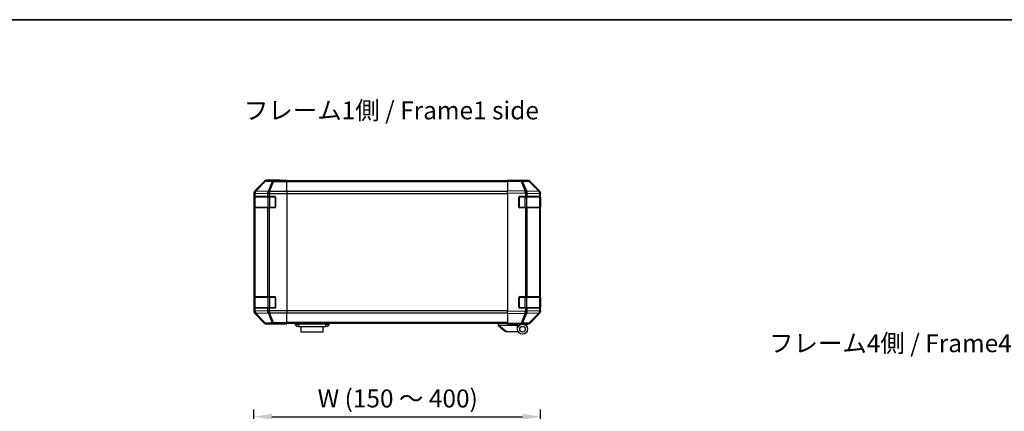
# Model space of a CAD drawing. Units: millimetres. Extents: x 80 to 8526, y 44 to 1590.
# Drawn here: x 2593 to 3280, y 1176 to 1449 of the extents above; entities that cross this region are included whole.
import ezdxf

# ---------------------------------------------------------------- set-up
doc = ezdxf.new("R2010")
doc.units = ezdxf.units.MM
doc.header["$LTSCALE"] = 5.5
doc.layers.get('Defpoints').update_dxf_attribs({"lineweight": 25})
for name, color, linetype, lineweight in [('AM_5', 3, 'Continuous', 25), ('AM_5 @ 1', 3, 'Continuous', 25), ('Border (ISO)', 7, 'Continuous', 35), ('Symbol (ISO)', 7, 'Continuous', 18), ('TK1', 7, 'Continuous', 25), ('TK2', 2, 'Continuous', 25), ('TK3', 5, 'Continuous', 25), ('TK6', 6, 'Continuous', 25), ('TK7', 1, 'Continuous', 25)]:
    doc.layers.add(name, color=color, linetype=linetype, lineweight=lineweight)
doc.styles.add('Note Text (TK)', font='txt')
doc.dimstyles.new('Default - Method 1b (TK)', dxfattribs={"dimscale": 5.5, "dimtxt": 2.5, "dimasz": 2.5, "dimexe": 1, "dimexo": 1.5, "dimgap": 1, "dimtad": 1, "dimtoh": 1, "dimrnd": 1e-08, "dimdsep": 46, "dimtxsty": 'Note Text (TK)', "dimcen": 0.09, "dimdle": 5, "dimclrd": 100, "dimclre": 100, "dimclrt": 7, "dimadec": 1, "dimazin": 1, "dimtfac": 1, "dimtmove": 0, "dimatfit": 3, "dimfxl": 0, "dimtolj": 1, "dimlwd": -1, "dimlwe": -1, "dimarcsym": 0})

# ---------------------------------------------------------------- blocks, each defined once
blk = doc.blocks.new('図面枠 tk図枠')
at = {"layer": 'Border (ISO)'}
blk.add_line((14.5, 289), (405.5, 289), dxfattribs=at)
blk = doc.blocks.new('*D117')
at = {"layer": 'AM_5', "color": 100, "transparency": 16777216}
for p, q in [((2756.43, 1069.86), (2756.43, 1177.12)), ((2956.43, 1069.86), (2956.43, 1177.12)), ((2768.93, 1172.12), (2943.93, 1172.12))]:
    blk.add_line(p, q, dxfattribs=at)
for points in [[(2768.93, 1174.2), (2768.93, 1170.04), (2756.43, 1172.12)], [(2943.93, 1174.2), (2943.93, 1170.04), (2956.43, 1172.12)]]:
    blk.add_solid(points, dxfattribs=at)
at = {"layer": 'Defpoints', "color": 0, "transparency": 16777216}
for p in [(2956.43, 1172.12), (2756.43, 1062.36), (2956.43, 1062.36)]:
    blk.add_point(p, dxfattribs=at)
at = {"layer": 'AM_5', "color": 7, "transparency": 16777216, "insert": (2797.06, 1184.86), "char_height": 12.5, "attachment_point": 4, "style": 'Note Text (TK)'}
blk.add_mtext('\\A1; W (150 ～ 400)', dxfattribs=at)

msp = doc.modelspace()

# ---------------------------------------------------------------- linework, layer by layer
at = {"layer": 'TK1'}
for p, q in [((2933.4305, 1336.5472), (2779.4305, 1336.5472)), ((2933.4305, 1335.9614), (2779.4305, 1335.9614)), ((2933.4305, 1329.133), (2779.4305, 1329.133)), ((2779.4305, 1327.7188), (2933.4305, 1327.7188)), ((2933.4305, 1245.9756), (2779.4305, 1245.9756)), ((2779.4305, 1244.5614), (2933.4305, 1244.5614)), ((2933.4305, 1237.733), (2779.4305, 1237.733)), ((2933.4305, 1237.1472), (2779.4305, 1237.1472))]:
    msp.add_line(p, q, dxfattribs=at)
at = {"layer": 'TK2'}
for p, q in [((2763.8461, 1336.4615), (2757.0162, 1329.6316)), ((2764.0126, 1336.2951), (2757.2329, 1329.4149)), ((2757.6528, 1329.4065), (2764.4324, 1336.2866)), ((2763.8461, 1336.4615), (2764.0126, 1336.2951)), ((2764.4324, 1336.2866), (2769.0939, 1336.2053)), ((2774.4305, 1337.0472), (2765.2601, 1337.0472)), ((2765.4263, 1336.881), (2765.2601, 1337.0472)), ((2770.0878, 1336.7996), (2765.4263, 1336.881)), ((2769.0939, 1336.2053), (2766.2585, 1329.2395)), ((2767.2524, 1329.236), (2770.0878, 1336.2017)), ((2779.4305, 1336.7996), (2770.0878, 1336.7996)), ((2770.0878, 1336.7996), (2770.0878, 1336.2017)), ((2770.0878, 1336.2017), (2779.4305, 1336.2017)), ((2774.4305, 1336.9948), (2774.4305, 1337.0472)), ((2779.4305, 1336.9599), (2776.4305, 1336.9599)), ((2779.4305, 1336.7996), (2779.4305, 1336.9599)), ((2779.4305, 1336.7996), (2779.4305, 1336.2017)), ((2779.4305, 1329.2293), (2779.4305, 1336.2017)), ((2933.4305, 1336.4615), (2933.4305, 1337.0472)), ((2942.9522, 1336.881), (2933.4305, 1337.0472)), ((2933.4305, 1336.4615), (2942.9667, 1336.2951)), ((2933.4305, 1336.4615), (2933.4305, 1329.6316)), ((2938.4305, 1337.0472), (2947.6009, 1337.0472)), ((2938.4305, 1337.0472), (2938.4305, 1336.9599)), ((2947.6137, 1336.7996), (2942.9522, 1336.881)), ((2942.9667, 1336.2951), (2945.8445, 1329.4149)), ((2943.9357, 1336.2866), (2948.5972, 1336.2053)), ((2946.8135, 1329.4065), (2943.9357, 1336.2866)), ((2948.5972, 1336.2053), (2955.4424, 1329.2395)), ((2955.8505, 1329.236), (2949.0053, 1336.2017)), ((2949.015, 1336.4615), (2955.8449, 1329.6316)), ((2756.4305, 1328.2176), (2756.4305, 1245.4768)), ((2756.4305, 1328.2176), (2756.647, 1328.0012)), ((2756.647, 1328.0012), (2756.6474, 1327.9844)), ((2756.6474, 1327.9844), (2756.6474, 1325.8472)), ((2756.6474, 1327.9844), (2757.2329, 1327.9844)), ((2757.2329, 1329.4149), (2757.0162, 1329.6316)), ((2757.2329, 1327.9844), (2765.8382, 1327.8342)), ((2757.2329, 1325.8472), (2757.2329, 1327.9844)), ((2757.6532, 1329.3897), (2757.6528, 1329.4065)), ((2766.2585, 1329.2395), (2757.6532, 1329.3897)), ((2765.8382, 1327.8342), (2765.8448, 1327.8275)), ((2765.8448, 1327.8275), (2765.8448, 1325.8472)), ((2765.8448, 1327.8275), (2767.259, 1327.8275)), ((2767.259, 1329.2293), (2767.2524, 1329.236)), ((2779.4305, 1329.2293), (2767.259, 1329.2293)), ((2767.259, 1329.2293), (2767.259, 1327.8275)), ((2767.259, 1327.8275), (2779.4305, 1327.8275)), ((2767.259, 1325.8472), (2767.259, 1327.8275)), ((2779.4305, 1329.2293), (2779.4305, 1327.8275)), ((2779.4305, 1327.8275), (2779.4305, 1245.8669)), ((2933.4305, 1328.2176), (2933.4305, 1329.6316)), ((2945.8445, 1329.4149), (2933.4305, 1329.6316)), ((2933.4305, 1328.2176), (2945.83, 1328.0012)), ((2933.4305, 1328.2176), (2933.4305, 1245.4768)), ((2945.83, 1328.0012), (2945.8536, 1327.9844)), ((2945.8536, 1327.9844), (2945.8536, 1325.8472)), ((2945.8536, 1327.9844), (2947.2329, 1327.9844)), ((2946.8371, 1329.3897), (2946.8135, 1329.4065)), ((2955.4424, 1329.2395), (2946.8371, 1329.3897)), ((2947.2329, 1327.9844), (2955.8382, 1327.8342)), ((2947.2329, 1325.8472), (2947.2329, 1327.9844)), ((2955.8382, 1327.8342), (2955.8448, 1327.8275)), ((2955.8448, 1327.8275), (2955.8448, 1325.8472)), ((2955.8448, 1327.8275), (2956.4305, 1327.8275)), ((2955.857, 1329.2293), (2955.8505, 1329.236)), ((2956.4305, 1328.2176), (2956.4305, 1327.8275)), ((2956.4305, 1325.8472), (2956.4305, 1327.8275)), ((2756.5702, 1325.3472), (2756.6305, 1325.3472)), ((2756.5702, 1318.3472), (2756.5702, 1325.3472)), ((2756.5789, 1325.8472), (2756.6474, 1325.8472)), ((2757.2329, 1325.8472), (2756.6474, 1325.8472)), ((2757.2329, 1325.8472), (2765.8448, 1325.8472)), ((2767.259, 1325.8472), (2765.8448, 1325.8472)), ((2767.259, 1325.8472), (2770.9305, 1325.8472)), ((2771.4305, 1325.3472), (2771.4305, 1318.3472)), ((2941.4305, 1318.3472), (2941.4305, 1325.3472)), ((2941.9305, 1325.8472), (2945.8536, 1325.8472)), ((2947.2329, 1325.8472), (2945.8536, 1325.8472)), ((2947.2329, 1325.8472), (2955.8448, 1325.8472)), ((2956.4305, 1325.8472), (2955.8448, 1325.8472)), ((2956.2305, 1325.3472), (2956.4305, 1325.3472)), ((2956.4305, 1325.3472), (2956.4305, 1325.8472)), ((2956.4305, 1325.3472), (2956.4305, 1318.3472)), ((2756.6305, 1318.3472), (2756.5702, 1318.3472)), ((2756.6474, 1317.8472), (2756.5789, 1317.8472)), ((2756.6474, 1317.8472), (2757.2329, 1317.8472)), ((2756.6474, 1317.8472), (2756.6474, 1255.8472)), ((2765.8448, 1317.8472), (2757.2329, 1317.8472)), ((2757.2329, 1255.8472), (2757.2329, 1317.8472)), ((2765.8448, 1317.8472), (2767.259, 1317.8472)), ((2765.8448, 1317.8472), (2765.8448, 1255.8472)), ((2770.9305, 1317.8472), (2767.259, 1317.8472)), ((2767.259, 1255.8472), (2767.259, 1317.8472)), ((2945.8536, 1317.8472), (2941.9305, 1317.8472)), ((2945.8536, 1317.8472), (2947.2329, 1317.8472)), ((2945.8536, 1317.8472), (2945.8536, 1255.8472)), ((2955.8448, 1317.8472), (2947.2329, 1317.8472)), ((2947.2329, 1255.8472), (2947.2329, 1317.8472)), ((2955.8448, 1317.8472), (2956.4305, 1317.8472)), ((2955.8448, 1317.8472), (2955.8448, 1255.8472)), ((2956.4305, 1318.3472), (2956.2305, 1318.3472)), ((2956.4305, 1317.8472), (2956.4305, 1318.3472)), ((2956.4305, 1255.8472), (2956.4305, 1317.8472)), ((2756.5702, 1255.3472), (2756.6305, 1255.3472)), ((2756.5702, 1248.3472), (2756.5702, 1255.3472)), ((2756.5789, 1255.8472), (2756.6474, 1255.8472)), ((2757.2329, 1255.8472), (2756.6474, 1255.8472)), ((2757.2329, 1255.8472), (2765.8448, 1255.8472)), ((2767.259, 1255.8472), (2765.8448, 1255.8472)), ((2767.259, 1255.8472), (2770.9305, 1255.8472)), ((2771.4305, 1255.3472), (2771.4305, 1248.3472)), ((2941.4305, 1248.3472), (2941.4305, 1255.3472)), ((2941.9305, 1255.8472), (2945.8536, 1255.8472)), ((2947.2329, 1255.8472), (2945.8536, 1255.8472)), ((2947.2329, 1255.8472), (2955.8448, 1255.8472)), ((2956.4305, 1255.8472), (2955.8448, 1255.8472)), ((2956.2305, 1255.3472), (2956.4305, 1255.3472)), ((2956.4305, 1255.3472), (2956.4305, 1255.8472)), ((2956.4305, 1255.3472), (2956.4305, 1248.3472)), ((2756.647, 1245.6932), (2756.4305, 1245.4768)), ((2756.6305, 1248.3472), (2756.5702, 1248.3472)), ((2756.6474, 1247.8472), (2756.5789, 1247.8472)), ((2756.6474, 1245.71), (2756.647, 1245.6932)), ((2756.6474, 1247.8472), (2757.2329, 1247.8472)), ((2756.6474, 1247.8472), (2756.6474, 1245.71)), ((2757.2329, 1245.71), (2756.6474, 1245.71)), ((2757.0162, 1244.0627), (2757.2329, 1244.2794)), ((2765.8448, 1247.8472), (2757.2329, 1247.8472)), ((2757.2329, 1245.71), (2757.2329, 1247.8472)), ((2765.8382, 1245.8602), (2757.2329, 1245.71)), ((2757.2329, 1244.2794), (2764.0126, 1237.3993)), ((2757.6528, 1244.2879), (2757.6532, 1244.3046)), ((2764.4324, 1237.4077), (2757.6528, 1244.2879)), ((2757.6532, 1244.3046), (2766.2585, 1244.4548)), ((2765.8448, 1245.8669), (2765.8382, 1245.8602)), ((2765.8448, 1247.8472), (2767.259, 1247.8472)), ((2765.8448, 1247.8472), (2765.8448, 1245.8669)), ((2767.259, 1245.8669), (2765.8448, 1245.8669)), ((2766.2585, 1244.4548), (2769.0939, 1237.4891)), ((2767.2524, 1244.4584), (2767.259, 1244.465)), ((2770.0878, 1237.4926), (2767.2524, 1244.4584)), ((2770.9305, 1247.8472), (2767.259, 1247.8472)), ((2767.259, 1245.8669), (2767.259, 1247.8472)), ((2779.4305, 1245.8669), (2767.259, 1245.8669)), ((2767.259, 1245.8669), (2767.259, 1244.465)), ((2767.259, 1244.465), (2779.4305, 1244.465)), ((2779.4305, 1245.8669), (2779.4305, 1244.465)), ((2779.4305, 1237.4926), (2779.4305, 1244.465)), ((2945.83, 1245.6932), (2933.4305, 1245.4768)), ((2933.4305, 1244.0627), (2933.4305, 1245.4768)), ((2933.4305, 1244.0627), (2945.8445, 1244.2794)), ((2945.8536, 1247.8472), (2941.9305, 1247.8472)), ((2945.8445, 1244.2794), (2942.9667, 1237.3993)), ((2943.9357, 1237.4077), (2946.8135, 1244.2879)), ((2945.8536, 1245.71), (2945.83, 1245.6932)), ((2945.8536, 1247.8472), (2947.2329, 1247.8472)), ((2945.8536, 1247.8472), (2945.8536, 1245.71)), ((2947.2329, 1245.71), (2945.8536, 1245.71)), ((2946.8135, 1244.2879), (2946.8371, 1244.3046)), ((2946.8371, 1244.3046), (2955.4424, 1244.4548)), ((2955.8448, 1247.8472), (2947.2329, 1247.8472)), ((2947.2329, 1245.71), (2947.2329, 1247.8472)), ((2955.8382, 1245.8602), (2947.2329, 1245.71)), ((2955.4424, 1244.4548), (2948.5972, 1237.4891)), ((2949.0053, 1237.4926), (2955.8505, 1244.4584)), ((2955.8448, 1245.8669), (2955.8382, 1245.8602)), ((2955.8448, 1247.8472), (2956.4305, 1247.8472)), ((2955.8448, 1247.8472), (2955.8448, 1245.8669)), ((2956.4305, 1245.8669), (2955.8448, 1245.8669)), ((2955.8505, 1244.4584), (2955.857, 1244.465)), ((2956.4305, 1248.3472), (2956.2305, 1248.3472)), ((2956.4305, 1247.8472), (2956.4305, 1248.3472)), ((2956.4305, 1245.8669), (2956.4305, 1247.8472)), ((2956.4305, 1245.8669), (2956.4305, 1245.4768)), ((2757.0162, 1244.0627), (2763.8461, 1237.2328)), ((2764.0126, 1237.3993), (2763.8461, 1237.2328)), ((2769.0939, 1237.4891), (2764.4324, 1237.4077)), ((2779.4305, 1237.4926), (2770.0878, 1237.4926)), ((2770.0878, 1237.4926), (2770.0878, 1236.8947)), ((2779.4305, 1237.4926), (2779.4305, 1236.8947)), ((2933.4305, 1244.0627), (2933.4305, 1237.2328)), ((2942.9667, 1237.3993), (2933.4305, 1237.2328)), ((2948.5972, 1237.4891), (2943.9357, 1237.4077)), ((2955.8449, 1244.0627), (2949.015, 1237.2328)), ((2765.2601, 1236.6472), (2765.4263, 1236.8134)), ((2770.4305, 1236.6472), (2765.2601, 1236.6472)), ((2765.4263, 1236.8134), (2770.0878, 1236.8947)), ((2770.0878, 1236.8947), (2779.4305, 1236.8947)), ((2770.4305, 1236.6472), (2770.4305, 1236.717)), ((2775.4305, 1236.8043), (2779.4305, 1236.8043)), ((2779.4305, 1236.8947), (2779.4305, 1236.8043)), ((2933.4305, 1236.6472), (2933.4305, 1237.2328)), ((2933.4305, 1236.6472), (2942.9522, 1236.8134)), ((2942.4305, 1236.8043), (2942.4305, 1236.7472)), ((2942.9522, 1236.8134), (2947.6137, 1236.8947)), ((2943.9305, 1236.6472), (2947.6009, 1236.6472))]:
    msp.add_line(p, q, dxfattribs=at)
for centre, radius, start, end in [((2947.5788, 1334.7999), 2, 44.5, 89), ((2954.4305, 1327.8275), 2, 0, 44.5), ((2770.9305, 1325.3472), 0.5, 0, 90), ((2941.9305, 1325.3472), 0.5, 90, 180), ((2770.9305, 1318.3472), 0.5, 270, 0), ((2941.9305, 1318.3472), 0.5, 180, 270), ((2770.9305, 1255.3472), 0.5, 0, 90), ((2941.9305, 1255.3472), 0.5, 90, 180), ((2770.9305, 1248.3472), 0.5, 270, 0), ((2941.9305, 1248.3472), 0.5, 180, 270), ((2954.4305, 1245.8669), 2, 315.5, 0), ((2947.5788, 1238.8944), 2, 271, 315.5), ((2942.7305, 1237.1472), 0.5, 223.4722416, 270)]:
    msp.add_arc(centre, radius, start, end, dxfattribs=at)
for centre, major_axis, ratio, start_param, end_param in [((2765.2607, 1335.0469), (-1.4146, 1.4146), 0.99969546, 5.49793944, 6.28318531), ((2765.4263, 1334.8813), (-1.4142, -1.4142), 0.99969546, 3.92714311, 4.71238898), ((2765.4263, 1334.8813), (-1.4246, 1.4038), 0.28553037, 5.72301828, 6.25743282), ((2765.4263, 1334.8813), (0.0349, 1.9997), 0.70705293, 0.02468206, 0.80390971), ((2770.0878, 1334.7999), (0.0349, 1.9997), 0.70705293, 0.02468206, 0.80390971), ((2770.0878, 1334.7999), (-1.8524, 0.754), 0.67311493, 4.97981512, 5.5236985), ((2776.4305, 1336.9948), (-2, 0), 0.01745506, 0, 1.57079633), ((2936.4305, 1336.9948), (2, 0), 0.01745506, 5.49778714, 6.28318531), ((2942.9173, 1334.8813), (0.0349, 1.9997), 0.70705293, 5.50395766, 6.28318531), ((2942.9173, 1334.8813), (0.0349, 1.9997), 0.01744975, 5.49793944, 6.28318531), ((2942.9173, 1334.8813), (-1.8451, -0.7718), 0.67266741, 3.87795161, 4.41236615), ((2947.6003, 1335.0469), (1.4146, 1.4146), 0.99969546, 0, 0.78524587), ((2947.5788, 1334.7999), (0.0349, 1.9997), 0.70705293, 5.50395766, 6.28318531), ((2947.5788, 1334.7999), (1.4265, 1.4018), 0.27881333, 0, 0.54388338), ((2758.4308, 1328.217), (-1.4146, 1.4146), 0.99969546, 0, 0.78524587), ((2758.6467, 1328.0012), (-1.4142, -1.4142), 0.99969546, 4.71238898, 5.49763485), ((2758.6467, 1328.0012), (-1.9994, -0.049), 0.81440578, 5.21256555, 6.25310575), ((2758.6471, 1327.9844), (-1.9994, -0.049), 0.81440578, 5.21256555, 6.25310575), ((2758.6467, 1328.0012), (-1.4246, 1.4038), 0.28553037, 5.72301828, 6.25743282), ((2758.6471, 1327.9844), (0.0349, 1.9997), 0.70705293, 0.80390971, 1.58313735), ((2767.2524, 1327.8342), (-0.0349, -1.9997), 0.70705293, 3.94550236, 4.72473001), ((2767.2524, 1327.8342), (1.4265, 1.4018), 0.57396196, 1.05724473, 2.09941869), ((2767.259, 1327.8275), (1.4265, 1.4018), 0.57396196, 1.05724473, 2.09941869), ((2767.2524, 1327.8342), (1.8524, -0.754), 0.67311493, 1.83822247, 2.38210585), ((2945.7951, 1328.0012), (-0.0349, -1.9997), 0.01744975, 1.57110091, 2.35634678), ((2945.7951, 1328.0012), (-1.1604, -1.629), 0.01421551, 1.58092204, 2.62146225), ((2945.7951, 1328.0012), (1.8451, 0.7718), 0.67266741, 0.73635896, 1.2707735), ((2945.8187, 1327.9844), (-1.1604, -1.629), 0.01421551, 1.58092204, 2.62146225), ((2945.8187, 1327.9844), (0.0349, 1.9997), 0.70705293, 4.72473001, 5.50395766), ((2954.424, 1327.8342), (1.4265, 1.4018), 0.27881333, 0, 0.54388338), ((2954.424, 1327.8342), (-0.0349, -1.9997), 0.70705293, 1.58313735, 2.362365), ((2954.424, 1327.8342), (1.4265, 1.4018), 0.57396196, 5.24101135, 6.28318531), ((2954.4305, 1327.8275), (1.4265, 1.4018), 0.57396196, 5.24101135, 6.28318531), ((2954.4302, 1328.217), (1.4146, 1.4146), 0.99969546, 5.49793944, 6.28318531), ((2756.5789, 1325.3472), (0, -0.5), 0.01745506, 3.14159265, 4.71238898), ((2756.5789, 1318.3472), (0, -0.5), 0.01745506, 4.71238898, 6.28318531), ((2756.5789, 1255.3472), (0, -0.5), 0.01745506, 3.14159265, 4.71238898), ((2758.4308, 1245.4774), (-1.4146, -1.4146), 0.99969546, 5.49793944, 6.28318531), ((2756.5789, 1248.3472), (0, -0.5), 0.01745506, 4.71238898, 6.28318531), ((2758.6467, 1245.6932), (-1.9994, 0.049), 0.81440578, 0.03007955, 1.07061976), ((2758.6467, 1245.6932), (1.4142, -1.4142), 0.99969546, 3.92714311, 4.71238898), ((2758.6471, 1245.71), (-1.9994, 0.049), 0.81440578, 0.03007955, 1.07061976), ((2758.6471, 1245.71), (-0.0349, 1.9997), 0.70705293, 1.5584553, 2.33768295), ((2758.6467, 1245.6932), (-1.4246, -1.4038), 0.28553037, 0.02575248, 0.56016703), ((2767.2524, 1245.8602), (0.0349, -1.9997), 0.70705293, 4.70004795, 5.4792756), ((2767.2524, 1245.8602), (1.4265, -1.4018), 0.57396196, 4.18376661, 5.22594058), ((2767.259, 1245.8669), (1.4265, -1.4018), 0.57396196, 4.18376661, 5.22594058), ((2767.2524, 1245.8602), (-1.8524, -0.754), 0.67311493, 0.75948681, 1.30337019), ((2945.7951, 1245.6932), (-1.1604, 1.629), 0.01421551, 3.66172306, 4.70226326), ((2945.7951, 1245.6932), (0.0349, -1.9997), 0.01744975, 0.78524587, 1.57049174), ((2945.7951, 1245.6932), (-1.8451, 0.7718), 0.67266741, 1.87081915, 2.4052337), ((2945.8187, 1245.71), (-1.1604, 1.629), 0.01421551, 3.66172306, 4.70226326), ((2945.8187, 1245.71), (-0.0349, 1.9997), 0.70705293, 3.9208203, 4.70004795), ((2954.424, 1245.8602), (0.0349, -1.9997), 0.70705293, 0.77922765, 1.5584553), ((2954.424, 1245.8602), (1.4265, -1.4018), 0.27881333, 5.73930193, 6.28318531), ((2954.424, 1245.8602), (1.4265, -1.4018), 0.57396196, 0, 1.04217396), ((2954.4305, 1245.8669), (1.4265, -1.4018), 0.57396196, 0, 1.04217396), ((2954.4302, 1245.4774), (1.4146, -1.4146), 0.99969546, 0, 0.78524587), ((2765.4263, 1238.8131), (-1.4246, -1.4038), 0.28553037, 0.02575248, 0.56016703), ((2765.4263, 1238.8131), (1.4142, -1.4142), 0.99969546, 4.71238898, 5.49763485), ((2765.4263, 1238.8131), (0.0349, -1.9997), 0.70705293, 5.4792756, 6.25850325), ((2770.0878, 1238.8944), (1.8524, 0.754), 0.67311493, 3.90107946, 4.44496284), ((2770.0878, 1238.8944), (0.0349, -1.9997), 0.70705293, 5.4792756, 6.25850325), ((2942.9173, 1238.8131), (0.0349, -1.9997), 0.70705293, 0, 0.77922765), ((2942.9173, 1238.8131), (0.0349, -1.9997), 0.01744975, 0, 0.78524587), ((2942.9173, 1238.8131), (-1.8451, 0.7718), 0.67266741, 1.87081915, 2.4052337), ((2947.5788, 1238.8944), (0.0349, -1.9997), 0.70705293, 0, 0.77922765), ((2947.5788, 1238.8944), (1.4265, -1.4018), 0.27881333, 5.73930193, 6.28318531), ((2765.2607, 1238.6475), (-1.4146, -1.4146), 0.99969546, 0, 0.78524587), ((2775.4305, 1236.717), (-5, 0), 0.01745506, 4.71238898, 6.28318531), ((2947.6003, 1238.6475), (1.4146, -1.4146), 0.99969546, 5.49793944, 6.28318531)]:
    msp.add_ellipse(centre, major_axis=major_axis, ratio=ratio, start_param=start_param, end_param=end_param, dxfattribs=at)
at = {"layer": 'TK3'}
for p, q in [((2757.2163, 1325.5472), (2756.6305, 1325.5472)), ((2756.6305, 1325.5472), (2756.6305, 1318.1472)), ((2757.2163, 1325.5472), (2766.0448, 1325.5472)), ((2757.2163, 1318.1472), (2757.2163, 1325.5472)), ((2767.459, 1325.5472), (2766.0448, 1325.5472)), ((2766.0448, 1325.5472), (2766.0448, 1318.1472)), ((2767.459, 1325.5472), (2767.459, 1325.8472)), ((2767.459, 1325.5472), (2771.1305, 1325.5472)), ((2767.459, 1318.1472), (2767.459, 1325.5472)), ((2771.1305, 1325.5472), (2771.1305, 1325.8054)), ((2771.3888, 1325.5472), (2771.1305, 1325.5472)), ((2771.1305, 1325.5472), (2771.1305, 1318.1472)), ((2941.7305, 1325.5472), (2941.4723, 1325.5472)), ((2941.7305, 1325.8054), (2941.7305, 1325.5472)), ((2941.7305, 1325.5472), (2945.4021, 1325.5472)), ((2941.7305, 1318.1472), (2941.7305, 1325.5472)), ((2945.4021, 1325.5472), (2945.4021, 1325.8472)), ((2946.8163, 1325.5472), (2945.4021, 1325.5472)), ((2945.4021, 1325.5472), (2945.4021, 1318.1472)), ((2946.8163, 1325.5472), (2955.6448, 1325.5472)), ((2946.8163, 1318.1472), (2946.8163, 1325.5472)), ((2956.2305, 1325.5472), (2955.6448, 1325.5472)), ((2955.6448, 1325.5472), (2955.6448, 1318.1472)), ((2956.2305, 1318.1472), (2956.2305, 1325.5472)), ((2756.6305, 1318.1472), (2757.2163, 1318.1472)), ((2766.0448, 1318.1472), (2757.2163, 1318.1472)), ((2766.0448, 1318.1472), (2767.459, 1318.1472)), ((2767.459, 1317.8472), (2767.459, 1318.1472)), ((2771.1305, 1318.1472), (2767.459, 1318.1472)), ((2771.1305, 1317.8889), (2771.1305, 1318.1472)), ((2771.1305, 1318.1472), (2771.3888, 1318.1472)), ((2941.4723, 1318.1472), (2941.7305, 1318.1472)), ((2941.7305, 1318.1472), (2941.7305, 1317.8889)), ((2945.4021, 1318.1472), (2941.7305, 1318.1472)), ((2945.4021, 1317.8472), (2945.4021, 1318.1472)), ((2945.4021, 1318.1472), (2946.8163, 1318.1472)), ((2955.6448, 1318.1472), (2946.8163, 1318.1472)), ((2955.6448, 1318.1472), (2956.2305, 1318.1472)), ((2757.2163, 1255.5472), (2756.6305, 1255.5472)), ((2756.6305, 1255.5472), (2756.6305, 1248.1472)), ((2757.2163, 1255.5472), (2766.0448, 1255.5472)), ((2757.2163, 1248.1472), (2757.2163, 1255.5472)), ((2767.459, 1255.5472), (2766.0448, 1255.5472)), ((2766.0448, 1255.5472), (2766.0448, 1248.1472)), ((2767.459, 1255.5472), (2767.459, 1255.8472)), ((2767.459, 1255.5472), (2771.1305, 1255.5472)), ((2767.459, 1248.1472), (2767.459, 1255.5472)), ((2771.1305, 1255.5472), (2771.1305, 1255.8054)), ((2771.3888, 1255.5472), (2771.1305, 1255.5472)), ((2771.1305, 1255.5472), (2771.1305, 1248.1472)), ((2941.7305, 1255.5472), (2941.4723, 1255.5472)), ((2941.7305, 1255.8054), (2941.7305, 1255.5472)), ((2941.7305, 1255.5472), (2945.4021, 1255.5472)), ((2941.7305, 1248.1472), (2941.7305, 1255.5472)), ((2945.4021, 1255.5472), (2945.4021, 1255.8472)), ((2946.8163, 1255.5472), (2945.4021, 1255.5472)), ((2945.4021, 1255.5472), (2945.4021, 1248.1472)), ((2946.8163, 1255.5472), (2955.6448, 1255.5472)), ((2946.8163, 1248.1472), (2946.8163, 1255.5472)), ((2956.2305, 1255.5472), (2955.6448, 1255.5472)), ((2955.6448, 1255.5472), (2955.6448, 1248.1472)), ((2956.2305, 1248.1472), (2956.2305, 1255.5472)), ((2756.6305, 1248.1472), (2757.2163, 1248.1472)), ((2766.0448, 1248.1472), (2757.2163, 1248.1472)), ((2766.0448, 1248.1472), (2767.459, 1248.1472)), ((2767.459, 1247.8472), (2767.459, 1248.1472)), ((2771.1305, 1248.1472), (2767.459, 1248.1472)), ((2771.1305, 1247.8889), (2771.1305, 1248.1472)), ((2771.1305, 1248.1472), (2771.3888, 1248.1472)), ((2941.4723, 1248.1472), (2941.7305, 1248.1472)), ((2941.7305, 1248.1472), (2941.7305, 1247.8889)), ((2945.4021, 1248.1472), (2941.7305, 1248.1472)), ((2945.4021, 1247.8472), (2945.4021, 1248.1472)), ((2945.4021, 1248.1472), (2946.8163, 1248.1472)), ((2955.6448, 1248.1472), (2946.8163, 1248.1472)), ((2955.6448, 1248.1472), (2956.2305, 1248.1472))]:
    msp.add_line(p, q, dxfattribs=at)
for centre, start, end in [((2756.9305, 1325.5472), 90, 180), ((2955.9305, 1325.5472), 0, 90), ((2756.9305, 1318.1472), 180, 270), ((2955.9305, 1318.1472), 270, 0), ((2756.9305, 1255.5472), 90, 180), ((2955.9305, 1255.5472), 0, 90), ((2756.9305, 1248.1472), 180, 270), ((2955.9305, 1248.1472), 270, 0)]:
    msp.add_arc(centre, 0.3, start, end, dxfattribs=at)
for centre, major_axis, start_param, end_param in [((2757.4285, 1325.5472), (0, 0.3), 0, 1.57079633), ((2766.2569, 1325.5472), (0, 0.3), 0, 1.57079633), ((2946.6042, 1325.5472), (0, 0.3), 4.71238898, 6.28318531), ((2955.4326, 1325.5472), (0, 0.3), 4.71238898, 6.28318531), ((2757.4285, 1318.1472), (0, -0.3), 4.71238898, 6.28318531), ((2766.2569, 1318.1472), (0, -0.3), 4.71238898, 6.28318531), ((2946.6042, 1318.1472), (0, -0.3), 0, 1.57079633), ((2955.4326, 1318.1472), (0, -0.3), 0, 1.57079633), ((2757.4285, 1255.5472), (0, 0.3), 0, 1.57079633), ((2766.2569, 1255.5472), (0, 0.3), 0, 1.57079633), ((2946.6042, 1255.5472), (0, 0.3), 4.71238898, 6.28318531), ((2955.4326, 1255.5472), (0, 0.3), 4.71238898, 6.28318531), ((2757.4285, 1248.1472), (0, -0.3), 4.71238898, 6.28318531), ((2766.2569, 1248.1472), (0, -0.3), 4.71238898, 6.28318531), ((2946.6042, 1248.1472), (0, -0.3), 0, 1.57079633), ((2955.4326, 1248.1472), (0, -0.3), 0, 1.57079633)]:
    msp.add_ellipse(centre, major_axis=major_axis, ratio=0.70710678, start_param=start_param, end_param=end_param, dxfattribs=at)
at = {"layer": 'TK6'}
for p, q in [((2784.9305, 1237.1472), (2784.9305, 1236.6472)), ((2784.9305, 1236.6472), (2786.4305, 1235.0472)), ((2784.9305, 1236.6472), (2787.4305, 1236.6472)), ((2787.4305, 1235.0472), (2786.4305, 1235.0472)), ((2787.4305, 1237.1472), (2787.4305, 1236.6472)), ((2787.4305, 1236.6472), (2787.4305, 1235.0472)), ((2806.4305, 1236.6472), (2787.4305, 1236.6472)), ((2787.4305, 1235.0472), (2806.4305, 1235.0472)), ((2789.1805, 1235.0472), (2789.1805, 1231.0472)), ((2804.6805, 1231.0472), (2789.1805, 1231.0472)), ((2804.6805, 1231.0472), (2804.6805, 1235.0472)), ((2806.4305, 1237.1472), (2806.4305, 1236.6472)), ((2806.4305, 1236.6472), (2806.4305, 1235.0472)), ((2806.4305, 1236.6472), (2808.9305, 1236.6472)), ((2807.4305, 1235.0472), (2806.4305, 1235.0472)), ((2808.9305, 1236.6472), (2807.4305, 1235.0472)), ((2808.9305, 1237.1472), (2808.9305, 1236.6472))]:
    msp.add_line(p, q, dxfattribs=at)
at = {"layer": 'TK7'}
for p, q in [((2926.9305, 1237.1472), (2926.9305, 1235.6472)), ((2926.9476, 1235.6336), (2926.9305, 1235.6472)), ((2926.9476, 1235.6336), (2931.9305, 1231.6472)), ((2927.4305, 1235.6476), (2927.4305, 1237.1472)), ((2932.4514, 1231.6472), (2927.4514, 1235.6472)), ((2940.4305, 1235.6472), (2927.4514, 1235.6472)), ((2932.4514, 1231.6472), (2931.9305, 1231.6472)), ((2932.4514, 1231.6472), (2940.7683, 1231.6472)), ((2937.9305, 1236.5472), (2937.9305, 1236.7257)), ((2940.4305, 1236.5472), (2937.9305, 1236.5472)), ((2940.4305, 1236.7694), (2940.4305, 1236.5472)), ((2943.9305, 1236.6472), (2940.4305, 1236.6472)), ((2940.4305, 1235.6472), (2940.4305, 1236.5472)), ((2940.4305, 1233.1472), (2940.4305, 1235.6472))]:
    msp.add_line(p, q, dxfattribs=at)
for radius in [3.5, 2]:
    msp.add_circle((2943.9305, 1233.1472), radius, dxfattribs=at)
msp.add_ellipse((2926.3334, 1236.7652), major_axis=(1.3096, -1.0476), ratio=0.2981424, start_param=5.89916093, end_param=5.92645192, dxfattribs=at)
msp.add_open_spline([(2926.9476, 1235.6336), (2926.9625, 1235.6216), (2926.9871, 1235.6152), (2927.0551, 1235.6117), (2927.0975, 1235.6148), (2927.188, 1235.6255), (2927.2337, 1235.6323), (2927.3327, 1235.6446), (2927.3832, 1235.6494), (2927.4305, 1235.6476)], degree=3, knots=[0, 0, 0, 0, 0.017679627, 0.017679627, 0.0355589348, 0.0355589348, 0.0508197319, 0.0508197319, 0.0670873169, 0.0670873169, 0.0670873169, 0.0670873169], dxfattribs=at)

# ---------------------------------------------------------------- block references
at = {"xscale": 5, "yscale": 5, "zscale": 5}
msp.add_blockref('図面枠 tk図枠', (2167.75, 4), dxfattribs=at)

# ---------------------------------------------------------------- texts
at = {"layer": 'Symbol (ISO)', "color": 7, "char_height": 12.5, "width": 214.613745, "attachment_point": 4, "line_spacing_factor": 1.5, "style": 'Note Text (TK)'}
for s, insert in [('{フレーム1側 / Frame1 side}', (2749.4191, 1384.1362)), ('{フレーム4側 / Frame4 side}', (3116.015, 1221.7543))]:
    msp.add_mtext(s, dxfattribs=dict(at, insert=insert))

# ---------------------------------------------------------------- dimensions: what is measured, and where the dimension line sits
at = {"layer": 'AM_5 @ 1'}
dim = msp.add_linear_dim(base=(2956.4305, 1172.1186), p1=(2756.4305, 1062.3631), p2=(2956.4305, 1062.3631), angle=180, text=' W (150 ～ 400)', dimstyle='Default - Method 1b (TK)', override={"dimscale": 1, "dimtxt": 12.5, "dimasz": 12.5, "dimexe": 5, "dimexo": 7.5, "dimgap": 5, "dimtoh": 0, "dimdec": 2, "dimcen": 0.45, "dimtp": 0, "dimtm": 0, "dimtdec": 2, "dimtix": 0, "dimtofl": 0, "dimtmove": 0, "dimatfit": 1}, dxfattribs=at)
dim.commit()
dim.dimension.update_dxf_attribs({"geometry": '*D117', "text_midpoint": (2856.4305, 1172.1186), "dimtype": 128})

doc.saveas('drawing.dxf')
